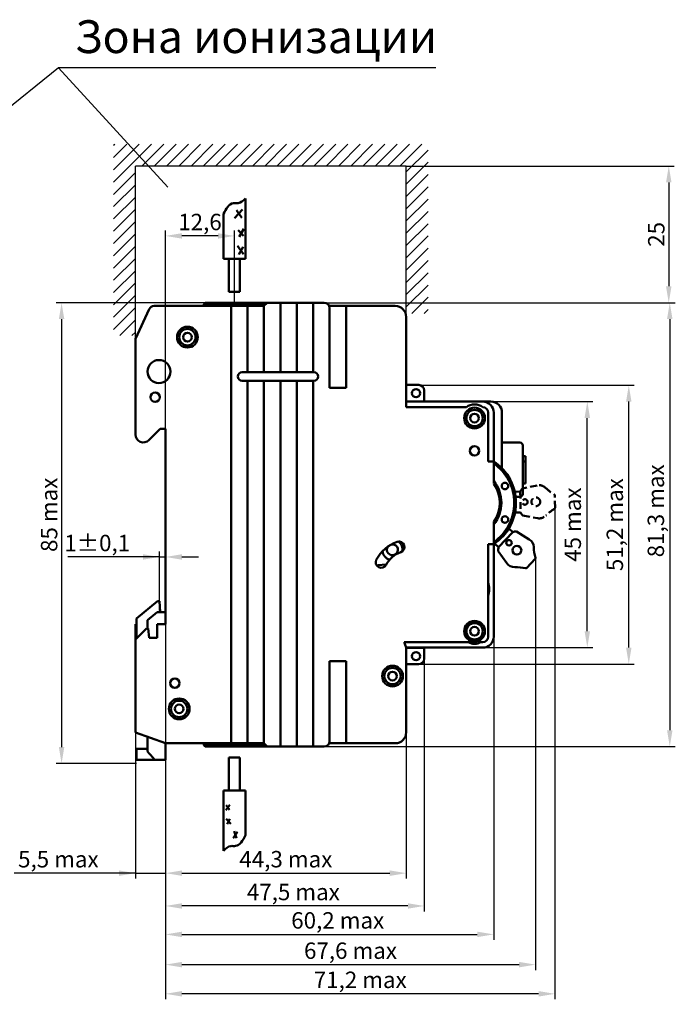
# Model space of a CAD drawing. Units: millimetres. Extents: x -46 to 136, y 545 to 725.
# Drawn here: x 16 to 136, y 545 to 725 of the extents above; entities that cross this region are included whole.
import ezdxf

# ---------------------------------------------------------------- set-up
doc = ezdxf.new("R2010")
doc.units = ezdxf.units.MM
doc.linetypes.add('DASHED', pattern=[19.05, 12.7, -6.35])
doc.layers.add('Основной чертеж', color=7, linetype='Continuous', lineweight=50)
doc.layers.add('Размеры', color=4, linetype='Continuous', lineweight=20)
doc.styles.add('Ариал', font='ARIAL.TTF', dxfattribs={"height": 3})
doc.styles.add('ГОСТ 2.304', font='CS_Gost2304.shx')
doc.dimstyles.new('2-1', dxfattribs={"dimtxt": 3, "dimasz": 3, "dimexe": 1, "dimexo": 0, "dimgap": 0.75, "dimtad": 3, "dimdec": 1, "dimzin": 9, "dimtxsty": 'ГОСТ 2.304', "dimcen": 0.09, "dimadec": 0, "dimazin": 3, "dimtfac": 1, "dimtdec": 1, "dimtmove": 0, "dimatfit": 3, "dimfxl": 1, "dimtolj": 1, "dimtzin": 0, "dimarcsym": 0})
doc.dimstyles.new('4-1', dxfattribs={"dimtxt": 3, "dimasz": 3, "dimexe": 1, "dimexo": 0, "dimgap": 0.75, "dimtad": 3, "dimdec": 1, "dimlfac": 0.25, "dimzin": 9, "dimtxsty": 'ГОСТ 2.304', "dimcen": 0.09, "dimadec": 0, "dimazin": 3, "dimtfac": 1, "dimtdec": 1, "dimtmove": 0, "dimatfit": 3, "dimfxl": 1, "dimtolj": 1, "dimtzin": 0, "dimarcsym": 0})

# ---------------------------------------------------------------- blocks, each defined once
blk = doc.blocks.new('*D1835')
at = {"layer": 'Defpoints', "color": 0}
for p in [(71.33, 673.66), (71.33, 592.46), (134.52, 592.46)]:
    blk.add_point(p, dxfattribs=at)
at = {"layer": 'Размеры', "color": 0, "lineweight": -2}
for p, q in [((71.33, 673.66), (135.52, 673.66)), ((134.52, 670.66), (134.52, 595.46)), ((71.33, 592.46), (135.52, 592.46))]:
    blk.add_line(p, q, dxfattribs=at)
at = {"layer": 'Размеры', "color": 0}
for points in [[(135.02, 670.66), (134.02, 670.66), (134.52, 673.66)], [(134.02, 595.46), (135.02, 595.46), (134.52, 592.46)]]:
    blk.add_solid(points, dxfattribs=at)
at = {"layer": 'Размеры', "color": 0, "lineweight": 25, "insert": (131.97, 635.59), "char_height": 3, "attachment_point": 5, "rotation": 90, "style": 'Ариал'}
blk.add_mtext('\\A1;81,3 max', dxfattribs=at)
blk = doc.blocks.new('*D1836')
at = {"layer": 'Defpoints', "color": 0}
for p in [(49.58, 673.66), (23.33, 589.36), (37.03, 589.36)]:
    blk.add_point(p, dxfattribs=at)
at = {"layer": 'Размеры', "color": 0, "lineweight": -2}
for p, q in [((49.58, 673.66), (22.33, 673.66)), ((23.33, 670.66), (23.33, 592.36)), ((37.03, 589.36), (22.33, 589.36))]:
    blk.add_line(p, q, dxfattribs=at)
at = {"layer": 'Размеры', "color": 0}
for points in [[(23.83, 670.66), (22.83, 670.66), (23.33, 673.66)], [(22.83, 592.36), (23.83, 592.36), (23.33, 589.36)]]:
    blk.add_solid(points, dxfattribs=at)
at = {"layer": 'Размеры', "color": 0, "lineweight": 25, "insert": (21.05, 634.86), "char_height": 3, "attachment_point": 5, "rotation": 90, "style": 'Ариал'}
blk.add_mtext('\\A1;85 max', dxfattribs=at)
blk = doc.blocks.new('*D1837')
at = {"layer": 'Defpoints', "color": 0}
for p in [(42.33, 627.15), (41.2, 617.36), (42.33, 614.86)]:
    blk.add_point(p, dxfattribs=at)
at = {"layer": 'Размеры', "color": 0, "lineweight": -2}
for p, q in [((41.2, 627.15), (24.48, 627.15)), ((38.2, 627.15), (35.2, 627.15)), ((41.2, 617.36), (41.2, 628.15)), ((41.2, 627.15), (42.33, 627.15)), ((42.33, 614.86), (42.33, 628.15)), ((45.33, 627.15), (48.33, 627.15))]:
    blk.add_line(p, q, dxfattribs=at)
at = {"layer": 'Размеры', "color": 0}
for points in [[(38.2, 626.65), (38.2, 627.65), (41.2, 627.15)], [(45.33, 627.65), (45.33, 626.65), (42.33, 627.15)]]:
    blk.add_solid(points, dxfattribs=at)
at = {"layer": 'Размеры', "color": 0, "lineweight": 25, "insert": (29.84, 629.7), "char_height": 3, "attachment_point": 5, "style": 'Ариал'}
blk.add_mtext('\\A1;1±0,1', dxfattribs=at)
blk = doc.blocks.new('*D1838')
at = {"layer": 'Defpoints', "color": 0}
for p in [(42.33, 614.86), (102.33, 612.56), (102.33, 558.11)]:
    blk.add_point(p, dxfattribs=at)
at = {"layer": 'Размеры', "color": 0, "lineweight": -2}
for p, q in [((42.33, 614.86), (42.33, 557.11)), ((102.33, 612.56), (102.33, 557.11)), ((45.33, 558.11), (99.33, 558.11))]:
    blk.add_line(p, q, dxfattribs=at)
at = {"layer": 'Размеры', "color": 0}
for points in [[(45.33, 558.61), (45.33, 557.61), (42.33, 558.11)], [(99.33, 557.61), (99.33, 558.61), (102.33, 558.11)]]:
    blk.add_solid(points, dxfattribs=at)
at = {"layer": 'Размеры', "color": 0, "lineweight": 25, "insert": (73.81, 560.67), "char_height": 3, "attachment_point": 5, "style": 'Ариал'}
blk.add_mtext('\\A1;60,2 max', dxfattribs=at)
blk = doc.blocks.new('*D1839')
at = {"layer": 'Defpoints', "color": 0}
for p in [(42.33, 614.86), (36.83, 595.07), (42.33, 569.31)]:
    blk.add_point(p, dxfattribs=at)
at = {"layer": 'Размеры', "color": 0, "lineweight": -2}
for p, q in [((42.33, 614.86), (42.33, 568.31)), ((36.83, 595.07), (36.83, 568.31)), ((36.83, 569.31), (14.64, 569.31)), ((33.83, 569.31), (30.83, 569.31)), ((36.83, 569.31), (42.33, 569.31)), ((45.33, 569.31), (48.33, 569.31))]:
    blk.add_line(p, q, dxfattribs=at)
at = {"layer": 'Размеры', "color": 0}
for points in [[(33.83, 568.81), (33.83, 569.81), (36.83, 569.31)], [(45.33, 569.81), (45.33, 568.81), (42.33, 569.31)]]:
    blk.add_solid(points, dxfattribs=at)
at = {"layer": 'Размеры', "color": 0, "lineweight": 25, "insert": (22.74, 571.86), "char_height": 3, "attachment_point": 5, "style": 'Ариал'}
blk.add_mtext('\\A1;5,5 max', dxfattribs=at)
blk = doc.blocks.new('*D1840')
at = {"layer": 'Defpoints', "color": 0}
for p in [(42.33, 614.86), (89.63, 608.56), (42.33, 563.31)]:
    blk.add_point(p, dxfattribs=at)
at = {"layer": 'Размеры', "color": 0, "lineweight": -2}
for p, q in [((42.33, 614.86), (42.33, 562.31)), ((89.63, 608.56), (89.63, 562.31)), ((86.63, 563.31), (45.33, 563.31))]:
    blk.add_line(p, q, dxfattribs=at)
at = {"layer": 'Размеры', "color": 0}
for points in [[(45.33, 563.81), (45.33, 562.81), (42.33, 563.31)], [(86.63, 562.81), (86.63, 563.81), (89.63, 563.31)]]:
    blk.add_solid(points, dxfattribs=at)
at = {"layer": 'Размеры', "color": 0, "lineweight": 25, "insert": (65.7, 565.86), "char_height": 3, "attachment_point": 5, "style": 'Ариал'}
blk.add_mtext('\\A1;47,5 max', dxfattribs=at)
blk = doc.blocks.new('*D1841')
at = {"layer": 'Defpoints', "color": 0}
for p in [(100.33, 655.56), (119.44, 655.56), (100.33, 610.56)]:
    blk.add_point(p, dxfattribs=at)
at = {"layer": 'Размеры', "color": 0, "lineweight": -2}
for p, q in [((100.33, 655.56), (120.44, 655.56)), ((119.44, 613.56), (119.44, 652.56)), ((100.33, 610.56), (120.44, 610.56))]:
    blk.add_line(p, q, dxfattribs=at)
at = {"layer": 'Размеры', "color": 0}
for points in [[(119.94, 652.56), (118.94, 652.56), (119.44, 655.56)], [(118.94, 613.56), (119.94, 613.56), (119.44, 610.56)]]:
    blk.add_solid(points, dxfattribs=at)
at = {"layer": 'Размеры', "color": 0, "insert": (117.17, 633.06), "char_height": 3, "attachment_point": 5, "rotation": 90, "style": 'Ариал'}
blk.add_mtext('45 max', dxfattribs=at)
blk = doc.blocks.new('*D1842')
at = {"layer": 'Defpoints', "color": 0}
for p in [(109.96, 626.9), (42.33, 614.86), (109.96, 552.58)]:
    blk.add_point(p, dxfattribs=at)
at = {"layer": 'Размеры', "color": 0, "lineweight": -2}
for p, q in [((109.96, 626.9), (109.96, 551.58)), ((42.33, 614.86), (42.33, 551.58)), ((45.33, 552.58), (106.96, 552.58))]:
    blk.add_line(p, q, dxfattribs=at)
at = {"layer": 'Размеры', "color": 0}
for points in [[(45.33, 553.08), (45.33, 552.08), (42.33, 552.58)], [(106.96, 552.08), (106.96, 553.08), (109.96, 552.58)]]:
    blk.add_solid(points, dxfattribs=at)
at = {"layer": 'Размеры', "color": 0, "insert": (76.15, 555.13), "char_height": 3, "attachment_point": 5, "style": 'Ариал'}
blk.add_mtext('\\A1;67,6 max', dxfattribs=at)
blk = doc.blocks.new('*D1843')
at = {"layer": 'Defpoints', "color": 0}
for p in [(113.53, 637.29), (42.33, 614.86), (42.33, 547.24)]:
    blk.add_point(p, dxfattribs=at)
at = {"layer": 'Размеры', "color": 0, "lineweight": -2}
for p, q in [((113.53, 637.29), (113.53, 546.24)), ((42.33, 614.86), (42.33, 546.24)), ((110.53, 547.24), (45.33, 547.24))]:
    blk.add_line(p, q, dxfattribs=at)
at = {"layer": 'Размеры', "color": 0}
for points in [[(45.33, 547.74), (45.33, 546.74), (42.33, 547.24)], [(110.53, 546.74), (110.53, 547.74), (113.53, 547.24)]]:
    blk.add_solid(points, dxfattribs=at)
at = {"layer": 'Размеры', "color": 0, "insert": (77.93, 549.8), "char_height": 3, "attachment_point": 5, "style": 'Ариал'}
blk.add_mtext('\\A1;71,2 max', dxfattribs=at)
blk = doc.blocks.new('*D1844')
at = {"layer": 'Defpoints', "color": 0}
for p in [(42.33, 685.87), (54.93, 673.66), (42.33, 650.56)]:
    blk.add_point(p, dxfattribs=at)
at = {"layer": 'Размеры', "color": 0, "lineweight": -2}
for p, q in [((42.33, 650.56), (42.33, 686.87)), ((54.93, 673.66), (54.93, 686.87)), ((51.93, 685.87), (45.33, 685.87))]:
    blk.add_line(p, q, dxfattribs=at)
at = {"layer": 'Размеры', "color": 0}
for points in [[(45.33, 686.37), (45.33, 685.37), (42.33, 685.87)], [(51.93, 685.37), (51.93, 686.37), (54.93, 685.87)]]:
    blk.add_solid(points, dxfattribs=at)
at = {"layer": 'Размеры', "color": 0, "insert": (48.63, 688.42), "char_height": 3, "attachment_point": 5, "style": 'Ариал'}
blk.add_mtext('\\A1;12,6', dxfattribs=at)
blk = doc.blocks.new('*D1845')
at = {"layer": 'Defpoints', "color": 0}
for p in [(87.48, 658.56), (127.02, 658.56), (87.48, 607.56)]:
    blk.add_point(p, dxfattribs=at)
at = {"layer": 'Размеры', "color": 0, "lineweight": -2}
for p, q in [((87.48, 658.56), (128.02, 658.56)), ((127.02, 610.56), (127.02, 655.56)), ((87.48, 607.56), (128.02, 607.56))]:
    blk.add_line(p, q, dxfattribs=at)
at = {"layer": 'Размеры', "color": 0}
for points in [[(127.52, 655.56), (126.52, 655.56), (127.02, 658.56)], [(126.52, 610.56), (127.52, 610.56), (127.02, 607.56)]]:
    blk.add_solid(points, dxfattribs=at)
at = {"layer": 'Размеры', "color": 0, "insert": (124.47, 633.06), "char_height": 3, "attachment_point": 5, "rotation": 90, "style": 'Ариал'}
blk.add_mtext('\\A1;51,2 max', dxfattribs=at)
blk = doc.blocks.new('*D1846')
at = {"layer": 'Defpoints', "color": 0}
for p in [(42.33, 614.86), (86.33, 607.56), (86.33, 569.31)]:
    blk.add_point(p, dxfattribs=at)
at = {"layer": 'Размеры', "color": 0, "lineweight": -2}
for p, q in [((42.33, 614.86), (42.33, 568.31)), ((86.33, 607.56), (86.33, 568.31)), ((45.33, 569.31), (83.33, 569.31))]:
    blk.add_line(p, q, dxfattribs=at)
at = {"layer": 'Размеры', "color": 0}
for points in [[(45.33, 569.81), (45.33, 568.81), (42.33, 569.31)], [(83.33, 568.81), (83.33, 569.81), (86.33, 569.31)]]:
    blk.add_solid(points, dxfattribs=at)
at = {"layer": 'Размеры', "color": 0, "insert": (64.33, 571.87), "char_height": 3, "attachment_point": 5, "style": 'Ариал'}
blk.add_mtext('\\A1;44,3 max', dxfattribs=at)
blk = doc.blocks.new('*D1847')
at = {"layer": 'Defpoints', "color": 0}
for p in [(86.33, 698.66), (71.33, 673.66), (134.33, 673.66)]:
    blk.add_point(p, dxfattribs=at)
at = {"layer": 'Размеры', "color": 0, "lineweight": -2}
for p, q in [((86.33, 698.66), (135.33, 698.66)), ((134.33, 695.66), (134.33, 676.66)), ((71.33, 673.66), (135.33, 673.66))]:
    blk.add_line(p, q, dxfattribs=at)
at = {"layer": 'Размеры', "color": 0}
for points in [[(134.83, 695.66), (133.83, 695.66), (134.33, 698.66)], [(133.83, 676.66), (134.83, 676.66), (134.33, 673.66)]]:
    blk.add_solid(points, dxfattribs=at)
at = {"layer": 'Размеры', "color": 0, "insert": (132.05, 686.16), "char_height": 3, "attachment_point": 5, "rotation": 90, "style": 'Ариал'}
blk.add_mtext('\\A1;25', dxfattribs=at)

msp = doc.modelspace()

# ---------------------------------------------------------------- hatches: boundary and pattern name
at = {"layer": 'Основной чертеж', "lineweight": 25}
h = msp.add_hatch(dxfattribs=at)
h.set_pattern_fill('ANSI31', color=256, scale=0.5, style=0)
h.set_pattern_definition([(45, (-271.899, 480.7936), (-1.122532, 1.122532), [])])
h.paths.add_polyline_path([(32.83, 702.66), (90.33, 702.66), (90.33, 671.66), (86.33, 671.66), (86.33, 698.66), (36.83, 698.66), (36.83, 667.66), (32.83, 667.66)])

# ---------------------------------------------------------------- linework, layer by layer
at = {"color": 7, "linetype": 'Continuous', "lineweight": 50}
for p, q in [((49.33, 673.41), (49.58, 673.66)), ((49.58, 673.66), (52.33, 673.66)), ((52.33, 673.66), (60.93, 673.66)), ((60.93, 673.66), (60.33, 673.06)), ((63.33, 673.66), (60.93, 673.66)), ((63.33, 673.66), (63.33, 660.96)), ((63.33, 673.66), (66.33, 673.66)), ((66.33, 660.96), (66.33, 673.66)), ((69.33, 673.66), (66.33, 673.66)), ((69.33, 673.66), (69.33, 660.96)), ((69.33, 673.66), (71.33, 673.66)), ((39.36, 672.49), (36.83, 667.06)), ((54.33, 673.06), (40.26, 673.06)), ((52.33, 673.41), (49.33, 673.41)), ((49.33, 673.06), (49.33, 673.41)), ((60.68, 673.41), (52.33, 673.41)), ((54.33, 593.06), (54.33, 673.06)), ((57.33, 673.06), (54.33, 673.06)), ((57.33, 673.06), (57.33, 660.96)), ((60.33, 673.06), (57.33, 673.06)), ((60.33, 660.96), (60.33, 673.06)), ((75.33, 673.06), (72.25, 673.06)), ((72.33, 658.06), (72.33, 672.66)), ((75.33, 673.06), (75.33, 658.06)), ((84.33, 673.06), (75.33, 673.06)), ((86.33, 654.56), (86.33, 671.06)), ((36.83, 667.06), (36.83, 649.56)), ((56.33, 660.96), (57.33, 660.96)), ((57.33, 659.36), (56.33, 659.36)), ((60.33, 660.96), (57.33, 660.96)), ((57.33, 659.36), (57.33, 593.06)), ((57.33, 659.36), (60.33, 659.36)), ((60.33, 660.96), (63.33, 660.96)), ((60.33, 593.06), (60.33, 659.36)), ((63.33, 659.36), (60.33, 659.36)), ((66.33, 660.96), (63.33, 660.96)), ((63.33, 659.36), (63.33, 592.46)), ((63.33, 659.36), (66.33, 659.36)), ((66.33, 660.96), (69.33, 660.96)), ((66.33, 592.46), (66.33, 659.36)), ((69.33, 659.36), (66.33, 659.36)), ((69.43, 660.96), (69.33, 660.96)), ((69.33, 659.36), (69.33, 592.46)), ((69.33, 659.36), (69.43, 659.36)), ((75.33, 658.06), (72.33, 658.06)), ((88.63, 658.61), (86.33, 658.61)), ((89.63, 657.61), (89.63, 655.61)), ((89.63, 655.61), (86.33, 655.61)), ((100.33, 655.56), (86.33, 655.56)), ((86.33, 655.56), (86.33, 654.56)), ((97.33, 654.56), (86.33, 654.56)), ((86.33, 654.56), (97.33, 654.56)), ((100.33, 655.56), (101.83, 655.56)), ((101.33, 644.62), (101.33, 653.56)), ((101.33, 653.56), (101.33, 644.62)), ((102.33, 644.62), (102.33, 653.56)), ((103.83, 653.56), (103.83, 643.38)), ((39.3, 648.54), (41.33, 650.56)), ((41.33, 650.56), (42.33, 650.56)), ((42.33, 650.56), (42.33, 614.86)), ((103.83, 648.06), (107.13, 648.06)), ((107.63, 647.56), (107.63, 638.66)), ((108.13, 645.61), (107.63, 645.61)), ((108.13, 645.61), (108.13, 644.61)), ((102.33, 644.62), (101.33, 644.62)), ((101.33, 644.62), (102.33, 644.62)), ((102.32, 644.62), (102.33, 644.62)), ((102.33, 640.56), (102.33, 644.62)), ((108.13, 644.61), (107.63, 644.61)), ((108.13, 644.61), (108.13, 640.61)), ((103.83, 640.35), (103.83, 639.92)), ((108.13, 640.61), (107.63, 640.61)), ((106.33, 638.16), (107.13, 638.16)), ((102.33, 629.51), (102.33, 633.57)), ((105.83, 631.69), (105.09, 632.38)), ((105.83, 631.69), (103.22, 628.92)), ((108.83, 630.37), (106.51, 631.79)), ((85.15, 629.96), (84.99, 629.95)), ((101.33, 629.51), (102.33, 629.51)), ((101.33, 612.56), (101.33, 629.51)), ((101.33, 629.5), (101.33, 622.5)), ((102.33, 629.5), (101.33, 629.5)), ((102.33, 629.5), (102.32, 629.51)), ((102.33, 612.56), (102.33, 629.5)), ((102.48, 629.61), (103.22, 628.92)), ((103.16, 628.23), (104.72, 626)), ((108.36, 625.14), (109.91, 626.8)), ((82.66, 625.76), (81.16, 625.65)), ((81.19, 625.34), (81.16, 625.65)), ((82.66, 625.74), (82.66, 625.76)), ((101.33, 620.03), (101.33, 612.56)), ((40.84, 619.07), (37.03, 615.87)), ((40.84, 619.07), (41.26, 619.07)), ((41.33, 617.07), (41.26, 619.07)), ((39.03, 615.56), (40.83, 617.07)), ((40.83, 617.07), (42.33, 617.07)), ((36.83, 614.86), (37.03, 614.86)), ((36.83, 614.86), (36.83, 612.06)), ((37.03, 612.26), (37.03, 615.87)), ((39.03, 614.06), (39.03, 615.56)), ((42.33, 614.86), (40.83, 614.86)), ((40.83, 612.36), (40.83, 614.86)), ((36.83, 612.06), (38.83, 614.06)), ((38.83, 614.06), (39.13, 614.06)), ((39.13, 614.06), (39.33, 612.36)), ((39.33, 612.36), (40.83, 612.36)), ((36.83, 612.06), (36.83, 595.07)), ((85.93, 611.56), (97.69, 611.56)), ((85.93, 611.56), (86.33, 610.56)), ((85.93, 611.56), (86.33, 610.56)), ((97.69, 611.56), (85.93, 611.56)), ((86.33, 595.06), (86.33, 610.56)), ((86.33, 610.56), (100.33, 610.56)), ((99.97, 611.56), (100.33, 611.56)), ((100.33, 611.56), (99.97, 611.56)), ((89.63, 610.51), (86.33, 610.51)), ((89.63, 610.51), (89.63, 608.51)), ((72.33, 608.06), (75.33, 608.06)), ((72.33, 593.46), (72.33, 608.06)), ((75.33, 608.06), (75.33, 593.06)), ((88.63, 607.51), (86.33, 607.51)), ((36.83, 595.07), (42.33, 593.06)), ((39.03, 592.07), (39.03, 594.27)), ((42.33, 592.07), (42.33, 593.06)), ((42.33, 593.06), (54.33, 593.06)), ((49.33, 592.71), (49.33, 593.06)), ((49.58, 592.46), (49.33, 592.71)), ((49.33, 592.71), (52.33, 592.71)), ((52.33, 592.71), (60.68, 592.71)), ((54.33, 593.06), (57.33, 593.06)), ((57.33, 593.06), (60.33, 593.06)), ((60.33, 593.06), (60.93, 592.46)), ((72.25, 593.06), (75.33, 593.06)), ((75.33, 593.06), (84.33, 593.06)), ((37.03, 592.05), (39.03, 592.05)), ((37.03, 590.07), (37.03, 592.05)), ((39.03, 591.57), (39.03, 592.07)), ((42.33, 592.07), (42.33, 590.07)), ((52.33, 592.46), (49.58, 592.46)), ((60.93, 592.46), (52.33, 592.46)), ((60.93, 592.46), (63.33, 592.46)), ((66.33, 592.46), (63.33, 592.46)), ((66.33, 592.46), (69.33, 592.46)), ((71.33, 592.46), (69.33, 592.46)), ((37.03, 590.07), (40.33, 590.07)), ((42.33, 590.07), (40.33, 590.07))]:
    msp.add_line(p, q, dxfattribs=at)
at = {"color": 7, "linetype": 'DASHED', "lineweight": 50, "ltscale": 0.1}
for p, q in [((110.25, 640.24), (107.59, 639.65)), ((107.18, 639.1), (106.16, 639.09)), ((107.18, 639.1), (107.23, 635.3)), ((113.54, 636.15), (113.51, 638.42)), ((106.21, 635.29), (107.23, 635.3)), ((107.66, 634.76), (110.33, 634.24))]:
    msp.add_line(p, q, dxfattribs=at)
at = {"color": 7, "linetype": 'Continuous', "lineweight": 50, "flags": 128}
msp.add_lwpolyline([(40.33, 590.07), (40.3, 590.1), (40.21, 590.21), (40.06, 590.38), (39.86, 590.61), (39.62, 590.89), (39.34, 591.21), (39.03, 591.57)], dxfattribs=at)
at = {"color": 7, "linetype": 'Continuous', "lineweight": 50}
for centre, radius in [((46.33, 667.36), 1.9), ((46.33, 667.36), 1.5), ((46.33, 667.36), 0.8), ((41.13, 661.06), 2.1), ((88.13, 657.11), 0.75), ((40.43, 656.36), 0.85), ((98.83, 652.56), 1.9), ((98.83, 652.56), 1.5), ((98.83, 652.56), 0.8), ((98.83, 646.56), 0.85), ((104.39, 640.13), 0.6), ((104.39, 633.99), 0.6), ((105.13, 629.74), 0.5), ((106.58, 628.37), 0.8), ((98.83, 613.56), 1.9), ((98.83, 613.56), 1.87), ((98.83, 613.56), 1.5), ((98.83, 613.56), 0.8), ((88.13, 609.01), 0.75), ((83.83, 605.36), 1.9), ((83.83, 605.36), 1.5), ((83.83, 605.36), 0.8), ((44.03, 604.06), 0.85), ((44.83, 599.36), 1.9), ((44.83, 599.36), 1.5), ((44.83, 599.36), 0.8)]:
    msp.add_circle(centre, radius, dxfattribs=at)
at = {"color": 7, "linetype": 'DASHED', "lineweight": 50, "ltscale": 0.1}
for centre, radius in [((108.03, 637.21), 0.5), ((110.03, 637.24), 0.8)]:
    msp.add_circle(centre, radius, dxfattribs=at)
at = {"color": 7, "linetype": 'Continuous', "lineweight": 50}
for centre, radius, start, end in [((71.33, 672.66), 1, 0, 90), ((40.26, 672.06), 1, 90, 155), ((84.33, 671.06), 2, 0, 90), ((56.33, 660.16), 0.8, 90, 270), ((69.43, 660.16), 0.8, 270, 90), ((88.63, 657.61), 1, 0, 90), ((98.83, 652.56), 2.5, 53.1301, 126.8699), ((98.83, 652.56), 2.5, 53.1301, 126.8699), ((100.33, 653.56), 2, 0, 90), ((100.33, 653.56), 1, 0, 90), ((100.33, 653.56), 1, 0, 90), ((101.83, 653.56), 2, 0, 90), ((38.28, 649.56), 1.45, 180, 315), ((107.13, 647.56), 0.5, 0, 90), ((97.33, 637.06), 9.06, 303.4958, 56.5042), ((97.33, 637.06), 9.06, 328.8803, 56.5203), ((97.33, 637.06), 8.76, 304.8044, 55.1956), ((97.33, 637.06), 6.4, 321.3752, 38.6248), ((97.33, 637.06), 6.1, 325.052, 34.948), ((107.13, 638.66), 0.5, 270, 0), ((106.42, 630.1), 1.7, 87.2778, 110.601), ((107.94, 628.92), 1.7, 1.7949, 58.582), ((86.83, 623.56), 6.7, 108.5418, 152.8617), ((83.81, 628.46), 1, 184.1476, 101.963), ((83.81, 628.46), 1, 141.3456, 184.1476), ((85.02, 628.97), 1, 288.5418, 108.5418), ((83.81, 628.46), 1.85, 351.5759, 54.2684), ((97.33, 637.06), 9.06, 303.4797, 304.6797), ((104.85, 628.42), 1.7, 162.959, 186.2822), ((117.64, 629.23), 8, 181.7949, 196.2308), ((83.81, 628.46), 1.85, 188.3843, 254.2341), ((86.83, 623.56), 4.7, 108.5418, 152.8617), ((109.77, 626.93), 0.2, 316.78, 16.2308), ((81.76, 626.16), 1, 152.8617, 332.8617), ((106.11, 626.98), 1.7, 214.978, 271.7651), ((106.41, 617.28), 8, 77.3292, 91.7651), ((108.21, 625.28), 0.2, 257.3292, 316.78), ((96.33, 621.26), 5.15, 346.1376, 13.8624), ((100.33, 612.56), 1, 270, 0), ((100.33, 612.56), 2, 270, 0), ((100.33, 612.56), 1, 270, 0), ((98.83, 613.56), 2.3, 240.4082, 299.5918), ((98.83, 613.56), 2.3, 240.4082, 299.5918), ((88.63, 608.51), 1, 270, 0), ((84.33, 595.06), 2, 270, 0), ((71.33, 593.46), 1, 270, 0)]:
    msp.add_arc(centre, radius, start, end, dxfattribs=at)
at = {"color": 7, "linetype": 'DASHED', "lineweight": 50, "ltscale": 0.1}
for centre, radius, start, end in [((108.71, 638.37), 1.7, 131.2836, 154.6068), ((110.62, 638.58), 1.7, 45.8006, 102.5878), ((117.38, 645.54), 8, 225.8006, 240.2366), ((113.31, 638.42), 0.2, 0.7858, 60.2366), ((117.61, 629.14), 8, 121.3349, 135.7709), ((113.34, 636.15), 0.2, 301.3349, 0.7858), ((108.74, 636.07), 1.7, 206.9648, 230.288), ((110.66, 635.91), 1.7, 258.9838, 315.7709)]:
    msp.add_arc(centre, radius, start, end, dxfattribs=at)
at = {"layer": 'Основной чертеж', "lineweight": 25}
for p, q in [((22.76, 716.64), (-14.54, 686.53)), ((91.76, 716.64), (22.76, 716.64)), ((22.76, 716.64), (42.76, 694.77)), ((36.83, 667.06), (36.83, 698.66)), ((86.33, 698.66), (36.83, 698.66)), ((86.33, 671.06), (86.33, 698.66))]:
    msp.add_line(p, q, dxfattribs=at)
at = {"layer": 'Основной чертеж'}
for p, q in [((56.93, 681.66), (56.93, 692.73)), ((52.93, 681.66), (52.93, 689.89)), ((54.95, 689.13), (56.39, 690.73)), ((55.31, 690.57), (56.26, 689.19)), ((55.63, 686.94), (56.57, 685.9)), ((55.8, 685.72), (56.63, 687.2)), ((55.5, 684.06), (56.59, 682.53)), ((55.72, 682.49), (56.54, 683.87)), ((56.93, 681.66), (52.93, 681.66)), ((53.93, 675.66), (53.93, 681.66)), ((55.93, 675.66), (55.93, 681.66)), ((53.93, 675.66), (55.93, 675.66)), ((55.93, 590.46), (53.93, 590.46)), ((53.93, 590.46), (53.93, 584.46)), ((55.93, 590.46), (55.93, 584.46)), ((52.93, 584.46), (56.93, 584.46)), ((52.93, 584.46), (52.93, 573.4)), ((56.93, 584.46), (56.93, 576.24)), ((54.1, 581.81), (53.37, 580.85)), ((53.39, 581.77), (54.04, 580.9)), ((53.39, 579.22), (54.28, 578.32)), ((54.07, 579.22), (53.59, 578.29)), ((55.46, 576.9), (54.68, 575.73)), ((54.88, 577.02), (55.29, 575.72))]:
    msp.add_line(p, q, dxfattribs=at)
for points in [[(56.93, 692.73), (55.6, 691.86), (54.73, 691.85), (52.93, 689.89)], [(52.93, 573.4), (54.26, 574.27), (55.13, 574.28), (56.93, 576.24)]]:
    msp.add_spline(points, degree=3, dxfattribs=at)

# ---------------------------------------------------------------- texts
at = {"layer": 'Основной чертеж', "lineweight": 30, "insert": (25.74, 725.32), "char_height": 3, "width": 70.2857, "attachment_point": 1, "style": 'Ариал'}
msp.add_mtext('{\\H2x;Зона ионизации}', dxfattribs=at)

# ---------------------------------------------------------------- dimensions: what is measured, and where the dimension line sits
at = {"layer": 'Размеры'}
dim = msp.add_linear_dim(base=(134.33, 673.66), p1=(86.33, 698.66), p2=(71.33, 673.66), angle=90, dimstyle='4-1', override={"dimlfac": 1, "dimtxsty": 'Ариал', "dimsah": 1, "dimtolj": 1}, dxfattribs=at)
dim.commit()
dim.dimension.update_dxf_attribs({"geometry": '*D1847', "text_midpoint": (132.05, 686.16)})
dim = msp.add_linear_dim(base=(42.33, 685.87), p1=(54.93, 673.66), p2=(42.33, 650.56), dimstyle='4-1', override={"dimlfac": 1, "dimtxsty": 'Ариал', "dimsah": 1, "dimtolj": 1}, dxfattribs=at)
dim.commit()
dim.dimension.update_dxf_attribs({"geometry": '*D1844', "text_midpoint": (48.63, 688.42)})
at = {"layer": 'Размеры', "lineweight": 25}
for base, p1, p2, text, picture, middle in [((23.33, 589.36), (49.58, 673.66), (37.03, 589.36), '85 max', '*D1836', (23.33, 634.86)), ((134.52, 592.46), (71.33, 673.66), (71.33, 592.46), '81,3 max', '*D1835', (134.52, 635.59))]:
    dim = msp.add_linear_dim(base=base, p1=p1, p2=p2, angle=90, text=text, dimstyle='2-1', override={"dimlfac": 1, "dimtxsty": 'Ариал', "dimsah": 1, "dimtolj": 1}, dxfattribs=at)
    dim.commit()
    dim.dimension.update_dxf_attribs({"geometry": picture, "text_midpoint": middle, "dimtype": 160})
at = {"layer": 'Размеры'}
for base, p1, p2, text, override, picture, middle in [((127.02, 658.56), (87.48, 607.56), (87.48, 658.56), '51,2 max', {"dimlfac": 1, "dimtxsty": 'Ариал', "dimsah": 1, "dimtolj": 1}, '*D1845', (124.47, 633.06)), ((119.44, 655.56), (100.33, 610.56), (100.33, 655.56), '45 max', {"dimlfac": 1, "dimtxsty": 'Ариал', "dimsah": 1, "dimtmove": 1, "dimtolj": 0}, '*D1841', (117.17, 633.06))]:
    dim = msp.add_linear_dim(base=base, p1=p1, p2=p2, angle=90, text=text, dimstyle='4-1', override=override, dxfattribs=at)
    dim.commit()
    dim.dimension.update_dxf_attribs({"geometry": picture, "text_midpoint": middle})
for base, p1, p2, text, picture, middle in [((42.33, 547.24), (113.53, 637.29), (42.33, 614.86), '<> max', '*D1843', (77.93, 549.8)), ((109.96, 552.58), (42.33, 614.86), (109.96, 626.9), '<> max', '*D1842', (76.15, 555.13)), ((86.33, 569.31), (42.33, 614.86), (86.33, 607.56), '44,3 max', '*D1846', (64.33, 571.87))]:
    dim = msp.add_linear_dim(base=base, p1=p1, p2=p2, text=text, dimstyle='4-1', override={"dimlfac": 1, "dimtxsty": 'Ариал', "dimsah": 1, "dimtolj": 1}, dxfattribs=at)
    dim.commit()
    dim.dimension.update_dxf_attribs({"geometry": picture, "text_midpoint": middle})
at = {"layer": 'Размеры', "lineweight": 25}
for base, p1, p2, text, picture, middle in [((42.33, 627.15), (41.2, 617.36), (42.33, 614.86), '1±0,1', '*D1837', (29.84, 627.15)), ((42.33, 569.31), (36.83, 595.07), (42.33, 614.86), '<> max', '*D1839', (22.74, 569.31)), ((102.33, 558.11), (42.33, 614.86), (102.33, 612.56), '60,2 max', '*D1838', (73.81, 558.11)), ((42.33, 563.31), (89.63, 608.56), (42.33, 614.86), '47,5 max', '*D1840', (65.7, 563.31))]:
    dim = msp.add_linear_dim(base=base, p1=p1, p2=p2, text=text, dimstyle='2-1', override={"dimlfac": 1, "dimtxsty": 'Ариал', "dimsah": 1, "dimtolj": 1}, dxfattribs=at)
    dim.commit()
    dim.dimension.update_dxf_attribs({"geometry": picture, "text_midpoint": middle, "dimtype": 160})

doc.saveas('drawing.dxf')
